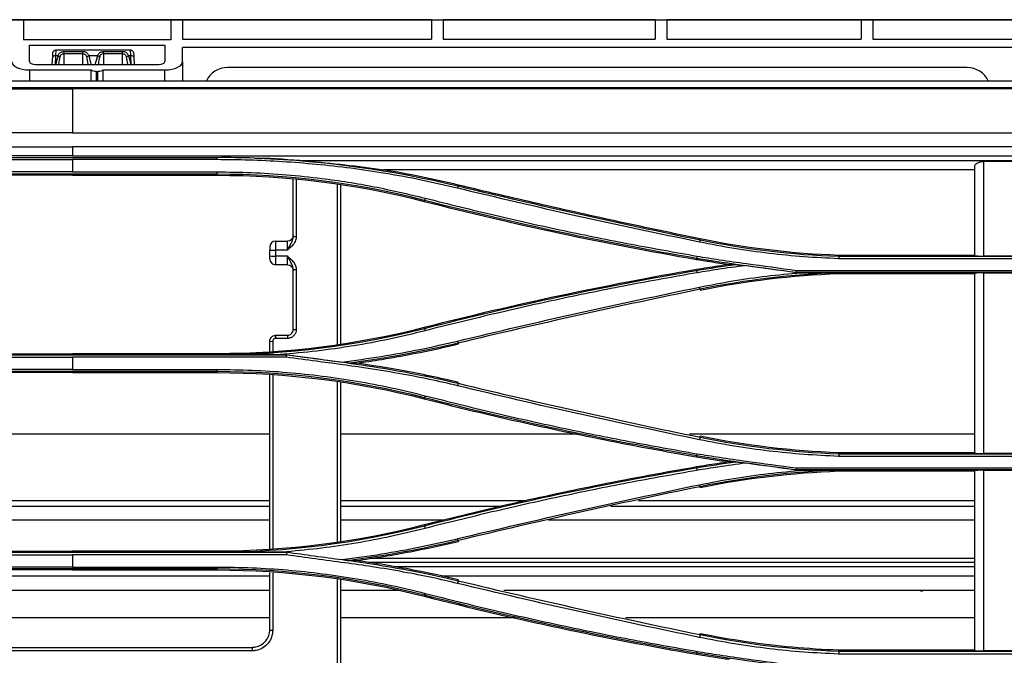
# Model space of a CAD drawing. Units: millimetres. Extents: x 0 to 4075, y 0 to 2906.
# Drawn here: x 1059 to 1226, y 1870 to 1978 of the extents above; entities that cross this region are included whole.
import ezdxf

# ---------------------------------------------------------------- set-up
doc = ezdxf.new("R2010")
doc.units = ezdxf.units.MM
doc.layers.add('LG-Product', color=3, linetype='Continuous')

msp = doc.modelspace()

# ---------------------------------------------------------------- linework, layer by layer
at = {"layer": 'LG-Product', "color": 3, "linetype": 'Continuous'}
for p, q in [((590.93, 1978.38), (1429.75, 1978.38)), ((1111.53, 1978.38), (1015.53, 1978.38)), ((1062.53, 1978.38), (1040.03, 1978.38)), ((1040.03, 1978.38), (1062.53, 1978.38)), ((1084.2, 1978.36), (1059.2, 1978.36)), ((1059.2, 1978.36), (1059.2, 1974.98)), ((1062.53, 1978.38), (1062.53, 1978.38)), ((1087.03, 1978.38), (1064.53, 1978.38)), ((1064.53, 1978.38), (1064.53, 1978.38)), ((1064.53, 1978.38), (1087.03, 1978.38)), ((1084.2, 1978.36), (1084.2, 1974.98)), ((1128.53, 1978.36), (1086.2, 1978.36)), ((1086.2, 1978.36), (1086.2, 1975.1)), ((1087.03, 1978.38), (1087.03, 1978.38)), ((1111.53, 1978.38), (1089.03, 1978.38)), ((1089.03, 1978.38), (1089.03, 1978.38)), ((1089.03, 1978.38), (1111.53, 1978.38)), ((1111.53, 1978.38), (1111.53, 1978.38)), ((1113.53, 1978.38), (1113.53, 1978.38)), ((1113.53, 1978.38), (1207.36, 1978.38)), ((1128.53, 1978.36), (1128.53, 1975.1)), ((1166.53, 1978.36), (1130.53, 1978.36)), ((1130.53, 1978.36), (1130.53, 1975.1)), ((1166.53, 1978.36), (1166.53, 1975.1)), ((1201.53, 1978.36), (1168.53, 1978.36)), ((1168.53, 1978.36), (1168.53, 1975.1)), ((1179.43, 1978.4), (1181.93, 1978.4)), ((1182.93, 1978.4), (1179.43, 1978.4)), ((1179.43, 1978.4), (1179.43, 1978.4)), ((1179.43, 1978.4), (1179.43, 1978.4)), ((1179.43, 1978.38), (1179.43, 1978.4)), ((1181.93, 1978.4), (1210.63, 1978.4)), ((1181.93, 1978.4), (1181.93, 1978.38)), ((1182.93, 1978.4), (1182.93, 1978.4)), ((1208.13, 1978.4), (1182.93, 1978.4)), ((1201.53, 1978.36), (1201.53, 1975.1)), ((1228.53, 1978.36), (1203.53, 1978.36)), ((1203.53, 1978.36), (1203.53, 1975.1)), ((1207.36, 1978.38), (1207.36, 1978.38)), ((1227.36, 1978.38), (1207.36, 1978.38)), ((1210.63, 1978.4), (1208.13, 1978.4)), ((1208.13, 1978.4), (1208.13, 1978.4)), ((1210.81, 1978.38), (1209.13, 1978.38)), ((1209.13, 1978.38), (1210.81, 1978.38)), ((1209.13, 1978.38), (1209.13, 1978.38)), ((1209.13, 1978.38), (1209.13, 1978.38)), ((1225.36, 1978.38), (1209.36, 1978.38)), ((1209.36, 1978.38), (1209.36, 1978.38)), ((1225.36, 1978.38), (1209.36, 1978.38)), ((1210.63, 1978.4), (1210.63, 1978.4)), ((1210.81, 1978.38), (1210.81, 1978.38)), ((1225.36, 1978.38), (1225.36, 1978.38)), ((1084.2, 1974.98), (1059.2, 1974.98)), ((1086.2, 1975.1), (1128.53, 1975.1)), ((1130.53, 1975.1), (1166.53, 1975.1)), ((1168.53, 1975.1), (1201.53, 1975.1)), ((1203.53, 1975.1), (1228.53, 1975.1)), ((1060.2, 1974.05), (1083.2, 1974.05)), ((1060.2, 1971.27), (1060.2, 1974.05)), ((1064.15, 1972.11), (1064.19, 1972.8)), ((1064.68, 1973.27), (1064.65, 1972.24)), ((1064.68, 1973.27), (1077.37, 1973.27)), ((1066.03, 1972.99), (1069.28, 1972.99)), ((1066.03, 1972.99), (1066.03, 1972.58)), ((1069.28, 1972.58), (1069.28, 1972.99)), ((1072.78, 1972.99), (1076.03, 1972.99)), ((1072.78, 1972.58), (1072.78, 1972.99)), ((1076.03, 1972.58), (1076.03, 1972.99)), ((1077.41, 1972.24), (1077.37, 1973.27)), ((1077.87, 1972.8), (1077.91, 1972.11)), ((1083.2, 1974.05), (1083.2, 1971.27)), ((1271.03, 1973.7), (1086.2, 1973.7)), ((1086.2, 1971.26), (1086.2, 1973.7)), ((1064.08, 1970.8), (1064.15, 1972.11)), ((1064.65, 1972.24), (1064.57, 1970.8)), ((1065.05, 1972.24), (1064.65, 1972.24)), ((1066.03, 1972.58), (1066.03, 1970.8)), ((1069.28, 1972.58), (1066.03, 1972.58)), ((1069.28, 1970.8), (1069.28, 1972.58)), ((1071.8, 1972.24), (1070.26, 1972.24)), ((1072.78, 1972.58), (1072.78, 1970.8)), ((1076.03, 1972.58), (1072.78, 1972.58)), ((1076.03, 1970.8), (1076.03, 1972.58)), ((1077.41, 1972.24), (1077.01, 1972.24)), ((1077.48, 1970.8), (1077.41, 1972.24)), ((1077.91, 1972.11), (1077.98, 1970.8)), ((1086.2, 1971.26), (1086.2, 1967.93)), ((1060.2, 1969.86), (1070.7, 1969.86)), ((1060.2, 1969.86), (1060.2, 1967.93)), ((1061.2, 1970.8), (1082.2, 1970.8)), ((1070.7, 1967.93), (1070.7, 1969.86)), ((1071.56, 1969.62), (1071.83, 1969.62)), ((1071.56, 1969.62), (1071.56, 1967.93)), ((1071.83, 1967.93), (1071.83, 1969.62)), ((1072.7, 1969.86), (1083.2, 1969.86)), ((1072.7, 1967.93), (1072.7, 1969.86)), ((1083.2, 1967.93), (1083.2, 1969.86)), ((1219.53, 1970.27), (1093.85, 1970.27)), ((1545.03, 1967.93), (597.03, 1967.93)), ((597.03, 1966.89), (1545.03, 1966.89)), ((616.81, 1966.77), (1519.51, 1966.77)), ((616.81, 1966.64), (1067.53, 1966.64)), ((1519.51, 1966.64), (1067.53, 1966.64)), ((1067.53, 1959.16), (616.81, 1959.16)), ((1067.53, 1959.16), (1519.51, 1959.16)), ((616.76, 1956.8), (1067.53, 1956.8)), ((1519.56, 1956.8), (1067.53, 1956.8)), ((1067.53, 1955.26), (616.31, 1955.26)), ((1092.03, 1954.95), (1044.29, 1954.95)), ((1044.29, 1954.62), (1067.53, 1954.62)), ((1067.53, 1955.26), (1520.01, 1955.26)), ((1092.03, 1954.62), (1067.53, 1954.62)), ((1343.05, 1954.4), (1107.12, 1954.4)), ((1220.84, 1952.87), (1120.4, 1952.87)), ((1227.34, 1954.32), (1222.34, 1954.32)), ((1067.53, 1952.54), (1044.29, 1952.54)), ((1092.03, 1952.14), (1044.29, 1952.14)), ((1067.53, 1951.97), (1044.29, 1951.97)), ((1067.53, 1952.54), (1092.03, 1952.54)), ((1067.53, 1951.97), (1092.03, 1951.97)), ((1092.03, 1952.14), (1092.03, 1951.97)), ((1133.04, 1950.15), (1133.08, 1950.31)), ((1127.34, 1947.69), (1127.3, 1947.53)), ((1174.15, 1941), (1174.18, 1941.16)), ((1101.03, 1939.77), (1101.03, 1939.27)), ((1102.03, 1940.77), (1104.03, 1940.77)), ((1102.03, 1940.77), (1102.03, 1939.25)), ((1104.03, 1939.25), (1104.03, 1940.77)), ((1101.03, 1937.77), (1101.03, 1938.26)), ((1104.03, 1939.25), (1102.03, 1939.25)), ((1102.03, 1938.25), (1104.03, 1938.25)), ((1102.03, 1938.25), (1102.03, 1936.77)), ((1104.03, 1936.77), (1104.03, 1938.25)), ((1173.57, 1937.84), (1173.54, 1937.68)), ((1259.53, 1937.79), (1197.71, 1937.79)), ((1220.84, 1938.36), (1197.72, 1938.36)), ((1197.72, 1938.2), (1259.56, 1938.2)), ((1227.34, 1938.23), (1222.34, 1938.23)), ((1104.03, 1936.77), (1102.03, 1936.77)), ((1173.56, 1935.8), (1173.54, 1935.94)), ((1252.34, 1935.42), (1190.5, 1935.42)), ((1190.5, 1935.41), (1191.28, 1935.41)), ((1190.53, 1935.81), (1252.35, 1935.81)), ((1197.72, 1935.26), (1220.84, 1935.26)), ((1222.34, 1935.39), (1227.34, 1935.39)), ((1174.15, 1932.59), (1174.18, 1932.45)), ((1127.33, 1925.95), (1127.3, 1926.09)), ((1102.03, 1924.77), (1104.03, 1924.77)), ((1102.03, 1924.77), (1102.03, 1924.25)), ((1104.03, 1924.25), (1102.03, 1924.25)), ((1104.03, 1924.77), (1104.03, 1924.25)), ((1133.04, 1923.44), (1133.08, 1923.3)), ((1032.47, 1921.48), (1103.85, 1921.48)), ((1032.48, 1921.05), (1067.53, 1921.05)), ((1044.29, 1921.64), (1067.53, 1921.64)), ((1092.03, 1921.64), (1067.53, 1921.64)), ((1103.84, 1921.05), (1067.53, 1921.05)), ((1092.03, 1921.51), (1092.03, 1921.64)), ((1103.91, 1921.48), (1102.8, 1921.48)), ((1067.53, 1918.97), (1044.29, 1918.97)), ((1092.03, 1918.6), (1044.29, 1918.6)), ((1067.53, 1918.43), (1044.29, 1918.43)), ((1067.53, 1918.97), (1092.03, 1918.97)), ((1067.53, 1918.43), (1092.03, 1918.43)), ((1092.03, 1918.6), (1092.03, 1918.43)), ((1133.04, 1916.62), (1133.08, 1916.77)), ((1127.34, 1914.15), (1127.3, 1913.99)), ((1101.03, 1908), (1041.02, 1908)), ((1153.34, 1908), (1113.02, 1908)), ((1220.83, 1908), (1172.39, 1908)), ((1174.15, 1907.47), (1174.18, 1907.62)), ((1173.57, 1904.31), (1173.54, 1904.14)), ((1259.53, 1904.21), (1197.71, 1904.21)), ((1220.84, 1904.82), (1197.72, 1904.82)), ((1197.72, 1904.66), (1259.56, 1904.66)), ((1227.34, 1904.69), (1222.34, 1904.69)), ((1173.56, 1902.26), (1173.54, 1902.4)), ((1252.34, 1901.89), (1190.5, 1901.89)), ((1190.5, 1901.88), (1191.75, 1901.88)), ((1190.52, 1902.24), (1252.35, 1902.24)), ((1197.72, 1901.72), (1220.84, 1901.72)), ((1222.34, 1901.85), (1227.34, 1901.85)), ((1174.15, 1899.06), (1174.18, 1898.92)), ((1101.02, 1896.67), (1041.03, 1896.67)), ((1144.63, 1896.67), (1113.02, 1896.67)), ((1220.83, 1896.67), (1163.68, 1896.67)), ((1101.02, 1895.68), (1041.03, 1895.68)), ((1140.24, 1895.68), (1113.02, 1895.68)), ((1220.83, 1895.68), (1159.02, 1895.68)), ((1101.03, 1893.34), (1041.03, 1893.34)), ((1130.56, 1893.34), (1113.02, 1893.34)), ((1127.33, 1892.42), (1127.3, 1892.55)), ((1220.83, 1893.34), (1148.41, 1893.34)), ((1133.04, 1889.9), (1133.08, 1889.76)), ((1032.41, 1887.94), (1103.91, 1887.94)), ((1032.43, 1887.47), (1067.53, 1887.47)), ((1044.29, 1888.1), (1067.53, 1888.1)), ((1092.03, 1888.1), (1067.53, 1888.1)), ((1103.88, 1887.47), (1067.53, 1887.47)), ((1092.03, 1887.97), (1092.03, 1888.1)), ((1220.83, 1886.18), (1117.8, 1886.18)), ((1220.83, 1886.86), (1118.11, 1886.86)), ((1067.53, 1885.39), (1044.29, 1885.39)), ((1092.03, 1885.07), (1044.29, 1885.07)), ((1067.53, 1884.9), (1044.29, 1884.9)), ((1067.53, 1885.39), (1092.03, 1885.39)), ((1067.53, 1884.9), (1092.03, 1884.9)), ((1092.03, 1885.07), (1092.03, 1884.9)), ((1220.83, 1885.46), (1122.29, 1885.46)), ((1101.03, 1883.83), (1041.03, 1883.83)), ((1220.83, 1883.83), (1130.33, 1883.83)), ((1133.04, 1883.08), (1133.08, 1883.24)), ((1101.03, 1881.42), (1041.03, 1881.42)), ((1122.85, 1881.42), (1113.02, 1881.42)), ((1220.83, 1881.42), (1140.79, 1881.42)), ((1212.03, 1881.29), (1211.63, 1881.29)), ((1127.34, 1880.62), (1127.3, 1880.45)), ((1101.02, 1876.77), (1041.03, 1876.77)), ((1142.75, 1876.77), (1113.02, 1876.77)), ((1220.83, 1876.77), (1161.56, 1876.77)), ((1174.15, 1873.93), (1174.18, 1874.08)), ((1044.03, 1871.76), (1098.03, 1871.76)), ((1098.03, 1871.16), (1044.03, 1871.16)), ((1098.03, 1871.76), (1098.03, 1871.16)), ((1173.57, 1870.77), (1173.54, 1870.6)), ((1220.84, 1871.28), (1197.72, 1871.28)), ((1197.72, 1871.12), (1259.56, 1871.12)), ((1227.34, 1871.15), (1222.34, 1871.15)), ((1259.53, 1870.62), (1197.71, 1870.62))]:
    msp.add_line(p, q, dxfattribs=at)
at = {"layer": 'LG-Product', "color": 3, "linetype": 'Continuous', "extrusion": (0, 0, -1)}
for centre, radius, start, end in [((-1064.68, 1972.77), 0.5, 3, 90), ((-1077.37, 1972.77), 0.5, 90, 177), ((-1104.03, 1941.77), 1, 180, 270), ((-1104.03, 1935.77), 1, 90, 180)]:
    msp.add_arc(centre, radius, start, end, dxfattribs=at)
at = {"layer": 'LG-Product', "color": 3, "linetype": 'Continuous'}
for centre, radius, start, end in [((1093.85, 1966.27), 4, 90, 155.579), ((1219.53, 1966.27), 4, 24.4209, 90), ((1102.03, 1939.77), 1, 90, 180), ((1102.03, 1937.77), 1, 180, 270)]:
    msp.add_arc(centre, radius, start, end, dxfattribs=at)
for centre, major_axis, ratio, start_param, end_param in [((1111.53, 1978.38), (-2, 0), 0.000059, 3.141593, 4.712389), ((1060.2, 1971.26), (3, 0), 0.466366, 3.141593, 4.712389), ((1061.2, 1971.27), (1, 0), 0.466366, 3.141593, 4.712389), ((1064.65, 1972.08), (-0.499, 0.026), 0.308634, 4.728562, 6.283185), ((1066.03, 1968.73), (0, 4.62), 0.32492, 0.708757, 1.106386), ((1065.05, 1972.08), (-0.468, 0.177), 0.290711, 4.058032, 4.822118), ((1066.03, 1968.58), (0, 4.62), 0.216613, 0.708757, 1.068591), ((1070.26, 1972.08), (-0.468, -0.177), 0.290711, 4.60266, 5.366746), ((1069.28, 1968.58), (0, 4.62), 0.216613, 5.214594, 5.574428), ((1071.8, 1972.08), (-0.468, 0.177), 0.290711, 4.058032, 4.822118), ((1072.78, 1968.58), (0, 4.62), 0.216613, 0.708757, 1.068591), ((1077.01, 1972.08), (-0.468, -0.177), 0.290711, 4.60266, 5.366746), ((1076.03, 1968.58), (0, 4.62), 0.216613, 5.214594, 5.574428), ((1077.41, 1972.08), (-0.499, -0.026), 0.308634, 3.141593, 4.696216), ((1082.2, 1971.27), (1, 0), 0.466366, 4.712389, 6.283185), ((1083.2, 1971.26), (3, 0), 0.466366, 4.712389, 6.283185), ((1071.56, 1970.09), (1, 0), 0.466366, 3.665191, 4.712389), ((1071.83, 1970.09), (1, 0), 0.466366, 4.712389, 5.759587), ((1105.53, 1941.55), (0.5, 0), 0.013305, 3.141593, 4.712389), ((1102.03, 1939.27), (1, 0), 0.017284, 3.141593, 4.712389), ((1102.03, 1938.26), (-1, 0), 0.019144, 0, 1.570796), ((1105.53, 1935.96), (-0.5, 0), 0.02368, 0, 1.570796), ((1105.53, 1925.77), (-0.5, 0), 0.049208, 0, 1.570796), ((1101.53, 1923.77), (-0.5, 0), 0.054709, 0, 1.570796), ((1101.53, 1874.76), (-0.5, 0), 0.187036, 0, 1.570796)]:
    msp.add_ellipse(centre, major_axis=major_axis, ratio=ratio, start_param=start_param, end_param=end_param, dxfattribs=at)
for points, degree in [([(1210.81, 1978.38), (1210.75, 1978.39), (1210.69, 1978.4), (1210.63, 1978.4)], 3), ([(1070.26, 1972.24), (1070.43, 1971.77), (1070.55, 1971.3), (1070.63, 1970.81)], 3), ([(1071.43, 1970.81), (1071.51, 1971.3), (1071.63, 1971.78), (1071.8, 1972.24)], 3), ([(1077.01, 1972.24), (1077.18, 1971.77), (1077.3, 1971.3), (1077.38, 1970.82)], 3), ([(1092.03, 1955.02), (1092.03, 1954.62)], 1), ([(1098.44, 1954.89), (1096.3, 1954.95), (1094.17, 1954.97), (1092.03, 1954.95)], 3), ([(1098.44, 1954.89), (1099.1, 1954.88)], 1), ([(1099.05, 1954.88), (1110.51, 1954.42), (1121.84, 1952.85), (1133.04, 1950.15)], 3), ([(1107.12, 1954.4), (1104.44, 1954.61), (1101.76, 1954.77), (1099.08, 1954.88)], 3), ([(1107.12, 1954.4), (1111.61, 1954.04), (1116.04, 1953.53), (1120.4, 1952.87)], 3), ([(1133.08, 1950.31), (1128.88, 1951.32), (1124.66, 1952.18), (1120.4, 1952.87)], 3), ([(1220.84, 1938.31), (1220.84, 1943.35), (1220.84, 1948.4), (1220.84, 1953.45)], 3), ([(1222.34, 1954.32), (1222.34, 1948.95), (1222.34, 1943.59), (1222.34, 1938.23)], 3), ([(1092.03, 1952.54), (1092.03, 1952.14)], 1), ([(1127.34, 1947.69), (1115.76, 1950.65), (1103.98, 1952.14), (1092.03, 1952.14)], 3), ([(1092.03, 1951.97), (1103.92, 1951.97), (1115.78, 1950.48), (1127.3, 1947.53)], 3), ([(1105.03, 1941.55), (1105.03, 1944.8), (1105.03, 1948.06), (1105.03, 1951.31)], 3), ([(1105.53, 1951.26), (1105.53, 1948.02), (1105.53, 1944.78), (1105.53, 1941.54)], 3), ([(1133.04, 1950.15), (1132.94, 1949.77)], 1), ([(1133.04, 1950.15), (1146.69, 1946.87), (1160.39, 1943.82), (1174.15, 1941)], 3), ([(1127.44, 1948.08), (1127.34, 1947.69)], 1), ([(1173.57, 1937.84), (1158.02, 1940.5), (1142.62, 1943.78), (1127.34, 1947.69)], 3), ([(1127.3, 1947.53), (1142.57, 1943.62), (1158, 1940.33), (1173.54, 1937.68)], 3), ([(1174.14, 1941), (1174.07, 1940.6)], 1), ([(1174.15, 1941), (1181.92, 1939.41), (1189.78, 1938.47), (1197.72, 1938.2)], 3), ([(1197.72, 1938.36), (1189.81, 1938.64), (1181.93, 1939.57), (1174.18, 1941.16)], 3), ([(1101.03, 1938.26), (1101.03, 1938.6), (1101.03, 1938.93), (1101.03, 1939.27)], 3), ([(1102.03, 1939.25), (1102.03, 1938.91), (1102.03, 1938.58), (1102.03, 1938.25)], 3), ([(1173.63, 1938.23), (1173.57, 1937.84)], 1), ([(1190.5, 1935.42), (1184.85, 1936.2), (1179.2, 1936.88), (1173.57, 1937.84)], 3), ([(1197.72, 1938.2), (1197.71, 1937.79)], 1), ([(1197.72, 1938.2), (1197.72, 1938.25), (1197.72, 1938.31), (1197.72, 1938.36)], 3), ([(1105.03, 1925.77), (1105.03, 1929.17), (1105.03, 1932.56), (1105.03, 1935.96)], 3), ([(1173.56, 1935.8), (1175.77, 1936.18), (1177.98, 1936.5), (1180.2, 1936.81)], 3), ([(1180.2, 1936.81), (1180.73, 1936.74), (1181.25, 1936.68), (1181.78, 1936.61)], 3), ([(1190.5, 1935.41), (1187.59, 1935.81), (1184.69, 1936.21), (1181.78, 1936.61)], 3), ([(1173.54, 1935.94), (1158, 1933.28), (1142.57, 1930), (1127.3, 1926.09)], 3), ([(1127.33, 1925.95), (1142.61, 1929.86), (1158.02, 1933.15), (1173.56, 1935.8)], 3), ([(1173.56, 1935.8), (1173.63, 1935.4)], 1), ([(1197.72, 1935.39), (1189.79, 1935.12), (1181.93, 1934.18), (1174.15, 1932.59)], 3), ([(1174.18, 1932.45), (1181.93, 1934.04), (1189.81, 1934.98), (1197.72, 1935.26)], 3), ([(1190.53, 1935.81), (1190.5, 1935.42)], 1), ([(1190.5, 1935.42), (1190.5, 1935.42), (1190.5, 1935.42), (1190.5, 1935.41)], 3), ([(1191.28, 1935.41), (1194.5, 1935.4), (1197.72, 1935.39)], 2), ([(1197.72, 1935.39), (1197.72, 1935.35), (1197.72, 1935.3), (1197.72, 1935.26)], 3), ([(1220.84, 1904.77), (1220.84, 1914.87), (1220.84, 1925.08), (1220.84, 1935.31)], 3), ([(1222.34, 1935.39), (1222.34, 1925.11), (1222.34, 1914.84), (1222.34, 1904.69)], 3), ([(1174.15, 1932.59), (1174.07, 1932.97)], 1), ([(1174.15, 1932.59), (1160.4, 1929.77), (1146.69, 1926.72), (1133.04, 1923.44)], 3), ([(1127.3, 1926.09), (1115.78, 1923.14), (1103.92, 1921.64), (1092.03, 1921.64)], 3), ([(1092.03, 1921.51), (1103.98, 1921.51), (1115.76, 1922.99), (1127.33, 1925.95)], 3), ([(1127.33, 1925.95), (1127.43, 1925.55)], 1), ([(1101.03, 1922.07), (1101.03, 1922.64), (1101.03, 1923.2), (1101.03, 1923.77)], 3), ([(1101.53, 1923.75), (1101.53, 1923.2), (1101.53, 1922.64), (1101.53, 1922.09)], 3), ([(1133.04, 1923.44), (1126.96, 1921.97), (1120.83, 1920.88), (1114.67, 1920.04)], 3), ([(1133.04, 1923.43), (1132.95, 1923.8)], 1), ([(1067.53, 1921.05), (1067.53, 1920.36), (1067.53, 1919.66), (1067.53, 1918.97)], 3), ([(1102.8, 1921.48), (1097.41, 1921.51), (1092.03, 1921.51)], 2), ([(1103.91, 1921.48), (1107.01, 1921.06), (1110.12, 1920.64), (1113.22, 1920.22)], 3), ([(1103.91, 1921.48), (1103.91, 1921.48)], 1), ([(1114.67, 1920.04), (1114.19, 1920.1), (1113.7, 1920.16), (1113.22, 1920.22)], 3), ([(1115.7, 1920.04), (1115.36, 1920.04), (1115.01, 1920.04), (1114.67, 1920.04)], 3), ([(1092.03, 1918.97), (1092.03, 1918.6)], 1), ([(1127.34, 1914.15), (1115.76, 1917.12), (1103.98, 1918.6), (1092.03, 1918.6)], 3), ([(1092.03, 1918.43), (1103.92, 1918.43), (1115.79, 1916.94), (1127.3, 1913.99)], 3), ([(1101.03, 1888.38), (1101.03, 1898.23), (1101.03, 1908.13), (1101.03, 1918.08)], 3), ([(1101.53, 1918.06), (1101.53, 1908.16), (1101.53, 1898.29), (1101.53, 1888.48)], 3), ([(1133.04, 1916.62), (1132.94, 1916.2)], 1), ([(1133.04, 1916.62), (1146.69, 1913.33), (1160.39, 1910.28), (1174.15, 1907.46)], 3), ([(1127.44, 1914.51), (1127.34, 1914.15)], 1), ([(1173.57, 1904.31), (1158.02, 1906.96), (1142.62, 1910.24), (1127.34, 1914.15)], 3), ([(1197.72, 1904.82), (1189.81, 1905.1), (1181.93, 1906.03), (1174.18, 1907.62)], 3), ([(1174.15, 1907.46), (1174.07, 1907.03)], 1), ([(1174.15, 1907.46), (1181.92, 1905.87), (1189.78, 1904.94), (1197.72, 1904.66)], 3), ([(1173.63, 1904.65), (1173.57, 1904.31)], 1), ([(1190.5, 1901.89), (1184.85, 1902.66), (1179.2, 1903.34), (1173.57, 1904.31)], 3), ([(1197.72, 1904.66), (1197.71, 1904.21)], 1), ([(1197.72, 1904.66), (1197.72, 1904.71), (1197.72, 1904.77), (1197.72, 1904.82)], 3), ([(1173.56, 1902.26), (1175.77, 1902.64), (1177.98, 1902.97), (1180.19, 1903.27)], 3), ([(1180.19, 1903.27), (1180.77, 1903.2), (1181.34, 1903.13), (1181.92, 1903.06)], 3), ([(1190.5, 1901.88), (1187.64, 1902.27), (1184.78, 1902.66), (1181.92, 1903.06)], 3), ([(1127.33, 1892.42), (1142.61, 1896.33), (1158.02, 1899.61), (1173.56, 1902.26)], 3), ([(1173.56, 1902.27), (1173.63, 1901.82)], 1), ([(1197.72, 1901.86), (1189.78, 1901.58), (1181.93, 1900.65), (1174.15, 1899.05)], 3), ([(1174.18, 1898.92), (1181.93, 1900.5), (1189.81, 1901.44), (1197.72, 1901.72)], 3), ([(1190.52, 1902.24), (1190.5, 1901.89)], 1), ([(1190.5, 1901.89), (1190.5, 1901.88), (1190.5, 1901.88), (1190.5, 1901.88)], 3), ([(1191.75, 1901.88), (1194.73, 1901.86), (1197.72, 1901.86)], 2), ([(1197.72, 1901.86), (1197.72, 1901.81), (1197.72, 1901.76), (1197.72, 1901.72)], 3), ([(1220.84, 1871.23), (1220.84, 1881.29), (1220.84, 1891.49), (1220.84, 1901.77)], 3), ([(1222.34, 1901.85), (1222.34, 1891.51), (1222.34, 1881.27), (1222.34, 1871.15)], 3), ([(1174.15, 1899.05), (1174.07, 1899.39)], 1), ([(1174.15, 1899.05), (1160.39, 1896.24), (1146.69, 1893.19), (1133.04, 1889.9)], 3), ([(1127.3, 1892.55), (1115.79, 1889.6), (1103.92, 1888.1), (1092.03, 1888.1)], 3), ([(1092.03, 1887.97), (1103.99, 1887.97), (1115.76, 1889.45), (1127.33, 1892.42)], 3), ([(1127.33, 1892.42), (1127.43, 1891.97)], 1), ([(1133.04, 1889.9), (1126.95, 1888.44), (1120.8, 1887.34), (1114.63, 1886.5)], 3), ([(1133.04, 1889.9), (1132.95, 1890.22)], 1), ([(1067.53, 1887.47), (1067.53, 1886.78), (1067.53, 1886.08), (1067.53, 1885.39)], 3), ([(1103.33, 1887.94), (1098.14, 1887.97), (1092.03, 1887.97)], 2), ([(1103.91, 1887.94), (1103.33, 1887.94)], 1), ([(1103.91, 1887.94), (1103.85, 1887.47)], 1), ([(1103.91, 1887.94), (1107.06, 1887.51), (1110.2, 1887.09), (1113.35, 1886.66)], 3), ([(1113.35, 1886.66), (1113.74, 1886.6), (1114.12, 1886.55), (1114.51, 1886.5)], 3), ([(1114.64, 1886.5), (1114.21, 1886.55), (1113.78, 1886.61), (1113.35, 1886.66)], 3), ([(1114.51, 1886.5), (1120.72, 1885.65), (1126.9, 1884.55), (1133.04, 1883.08)], 3), ([(1115.7, 1886.5), (1115.34, 1886.5), (1114.99, 1886.5), (1114.64, 1886.5)], 3), ([(1092.03, 1885.39), (1092.03, 1885.07)], 1), ([(1127.34, 1880.62), (1115.77, 1883.58), (1103.99, 1885.07), (1092.03, 1885.07)], 3), ([(1092.03, 1884.9), (1103.92, 1884.9), (1115.79, 1883.4), (1127.3, 1880.45)], 3), ([(1101.03, 1874.76), (1101.03, 1877.97), (1101.03, 1881.19), (1101.03, 1884.42)], 3), ([(1101.53, 1884.42), (1101.53, 1881.16), (1101.53, 1877.91), (1101.53, 1874.67)], 3), ([(1112.53, 1864.46), (1112.53, 1870.72), (1112.53, 1877.01), (1112.53, 1883.31)], 3), ([(1113.03, 1883.24), (1113.03, 1877), (1113.03, 1870.77), (1113.03, 1864.57)], 3), ([(1133.04, 1883.08), (1132.94, 1882.61)], 1), ([(1133.04, 1883.08), (1146.69, 1879.79), (1160.39, 1876.74), (1174.15, 1873.93)], 3), ([(1127.44, 1880.93), (1127.34, 1880.62)], 1), ([(1127.3, 1880.45), (1142.57, 1876.54), (1158, 1873.26), (1173.54, 1870.6)], 3), ([(1173.57, 1870.77), (1158.02, 1873.43), (1142.61, 1876.71), (1127.34, 1880.62)], 3), ([(1174.14, 1873.92), (1174.07, 1873.44)], 1), ([(1174.15, 1873.93), (1181.92, 1872.33), (1189.78, 1871.4), (1197.72, 1871.12)], 3), ([(1173.64, 1871.07), (1173.57, 1870.77)], 1), ([(1190.5, 1868.36), (1184.85, 1869.13), (1179.2, 1869.81), (1173.57, 1870.77)], 3), ([(1197.72, 1871.12), (1197.71, 1870.62)], 1), ([(1197.72, 1871.12), (1197.72, 1871.18), (1197.72, 1871.23), (1197.72, 1871.28)], 3)]:
    msp.add_open_spline(points, degree=degree, dxfattribs=at)
for points, knots in [([(1065.05, 1972.24), (1065.07, 1972.32), (1065.1, 1972.4), (1065.18, 1972.57), (1065.24, 1972.65), (1065.37, 1972.79), (1065.45, 1972.84), (1065.57, 1972.9), (1065.61, 1972.91), (1065.73, 1972.95), (1065.82, 1972.97), (1065.95, 1972.98), (1065.99, 1972.99), (1066.03, 1972.99)], [0, 0, 0, 0, 0.184423, 0.184423, 0.422049, 0.422049, 0.635713, 0.635713, 0.728404, 0.728404, 0.921722, 0.921722, 1, 1, 1, 1]), ([(1069.28, 1972.99), (1069.31, 1972.99), (1069.34, 1972.98), (1069.47, 1972.98), (1069.57, 1972.96), (1069.67, 1972.92), (1069.68, 1972.92), (1069.79, 1972.88), (1069.87, 1972.83), (1070.02, 1972.71), (1070.08, 1972.64), (1070.19, 1972.46), (1070.23, 1972.35), (1070.26, 1972.24)], [0, 0, 0, 0, 0.060205, 0.060205, 0.267564, 0.267564, 0.298094, 0.298094, 0.515652, 0.515652, 0.745271, 0.745271, 1, 1, 1, 1]), ([(1071.8, 1972.24), (1071.82, 1972.32), (1071.85, 1972.4), (1071.93, 1972.57), (1071.99, 1972.65), (1072.12, 1972.79), (1072.2, 1972.84), (1072.32, 1972.9), (1072.36, 1972.91), (1072.48, 1972.95), (1072.57, 1972.97), (1072.7, 1972.98), (1072.74, 1972.99), (1072.78, 1972.99)], [0, 0, 0, 0, 0.184423, 0.184423, 0.422049, 0.422049, 0.635713, 0.635713, 0.728404, 0.728404, 0.921722, 0.921722, 1, 1, 1, 1]), ([(1076.03, 1972.99), (1076.06, 1972.99), (1076.09, 1972.98), (1076.22, 1972.98), (1076.32, 1972.96), (1076.42, 1972.92), (1076.43, 1972.92), (1076.54, 1972.88), (1076.62, 1972.83), (1076.77, 1972.71), (1076.83, 1972.64), (1076.94, 1972.46), (1076.98, 1972.35), (1077.01, 1972.24)], [0, 0, 0, 0, 0.060205, 0.060205, 0.267564, 0.267564, 0.298094, 0.298094, 0.515652, 0.515652, 0.745271, 0.745271, 1, 1, 1, 1]), ([(1066.03, 1972.58), (1065.94, 1972.58), (1065.85, 1972.57), (1065.71, 1972.52), (1065.65, 1972.49), (1065.58, 1972.44), (1065.56, 1972.42), (1065.5, 1972.36), (1065.46, 1972.3), (1065.41, 1972.19), (1065.39, 1972.14), (1065.38, 1972.08)], [0, 0, 0, 0, 0.282027, 0.282027, 0.508809, 0.508809, 0.583305, 0.583305, 0.815114, 0.815114, 1, 1, 1, 1]), ([(1069.93, 1972.08), (1069.91, 1972.16), (1069.88, 1972.23), (1069.81, 1972.35), (1069.77, 1972.4), (1069.67, 1972.48), (1069.62, 1972.51), (1069.49, 1972.56), (1069.41, 1972.57), (1069.32, 1972.58), (1069.3, 1972.58), (1069.28, 1972.58)], [0, 0, 0, 0, 0.25452, 0.25452, 0.477995, 0.477995, 0.692269, 0.692269, 0.93696, 0.93696, 1, 1, 1, 1]), ([(1072.78, 1972.58), (1072.69, 1972.58), (1072.6, 1972.57), (1072.46, 1972.52), (1072.4, 1972.49), (1072.33, 1972.44), (1072.31, 1972.42), (1072.25, 1972.36), (1072.21, 1972.3), (1072.16, 1972.19), (1072.14, 1972.14), (1072.13, 1972.08)], [0, 0, 0, 0, 0.282027, 0.282027, 0.508809, 0.508809, 0.583305, 0.583305, 0.815114, 0.815114, 1, 1, 1, 1]), ([(1076.68, 1972.08), (1076.66, 1972.16), (1076.63, 1972.23), (1076.56, 1972.35), (1076.52, 1972.4), (1076.42, 1972.48), (1076.37, 1972.51), (1076.24, 1972.56), (1076.16, 1972.57), (1076.07, 1972.58), (1076.05, 1972.58), (1076.03, 1972.58)], [0, 0, 0, 0, 0.25452, 0.25452, 0.477995, 0.477995, 0.692269, 0.692269, 0.93696, 0.93696, 1, 1, 1, 1]), ([(1067.53, 1966.64), (1067.53, 1965.77), (1067.53, 1964.14), (1067.53, 1961.92), (1067.53, 1960.25), (1067.53, 1959.41), (1067.53, 1959.16)], [0, 0, 0, 0, 0.270234, 0.554639, 0.839043, 1, 1, 1, 1]), ([(1067.53, 1956.8), (1067.53, 1956.32), (1067.53, 1955.81), (1067.53, 1955.29), (1067.53, 1955.26)], [0, 0, 0, 0, 0.928461, 1, 1, 1, 1]), ([(1067.53, 1954.62), (1067.53, 1954.3), (1067.53, 1953.63), (1067.53, 1952.92), (1067.53, 1952.54)], [0, 0, 0, 0, 0.482975, 1, 1, 1, 1]), ([(1132.94, 1949.77), (1130.89, 1950.24), (1126.85, 1951.18), (1120.79, 1952.29), (1114.83, 1953.18), (1108.99, 1953.83), (1103.24, 1954.29), (1097.6, 1954.57), (1093.87, 1954.6), (1092.03, 1954.62)], [0, 0, 0, 0, 0.152733, 0.301793, 0.447415, 0.589847, 0.72931, 0.865979, 1, 1, 1, 1]), ([(1220.84, 1953.45), (1220.84, 1953.58), (1220.89, 1953.71), (1221.07, 1953.93), (1221.19, 1954.02), (1221.48, 1954.17), (1221.65, 1954.23), (1221.99, 1954.3), (1222.16, 1954.32), (1222.34, 1954.32)], [0, 0, 0, 0, 0.303704, 0.303704, 0.563433, 0.563433, 0.794426, 0.794426, 1, 1, 1, 1]), ([(1092.03, 1952.54), (1093.99, 1952.52), (1097.94, 1952.47), (1103.89, 1952.09), (1110.85, 1951.36), (1118.75, 1950.15), (1124.55, 1948.76), (1127.44, 1948.08)], [0, 0, 0, 0, 0.164328, 0.330873, 0.499943, 0.751042, 1, 1, 1, 1]), ([(1112.53, 1923.22), (1112.53, 1926.89), (1112.53, 1930.57), (1112.53, 1939.65), (1112.53, 1945.06), (1112.53, 1950.46)], [0, 0, 0, 0, 0.405136, 0.405136, 1, 1, 1, 1]), ([(1113.03, 1950.46), (1113.03, 1945.06), (1113.03, 1939.67), (1113.03, 1930.61), (1113.03, 1926.95), (1113.03, 1923.29)], [0, 0, 0, 0, 0.595203, 0.595203, 1, 1, 1, 1]), ([(1174.07, 1940.6), (1167.04, 1942.07), (1153.29, 1944.93), (1139.63, 1948.18), (1132.94, 1949.77)], [0, 0, 0, 0, 0.511038, 1, 1, 1, 1]), ([(1174.18, 1941.16), (1169.65, 1942.09), (1165.12, 1943.04), (1156, 1945.02), (1151.41, 1946.04), (1142.23, 1948.14), (1137.65, 1949.21), (1133.08, 1950.31)], [0, 0, 0, 0, 0.329421, 0.329421, 0.664688, 0.664688, 1, 1, 1, 1]), ([(1127.44, 1948.08), (1131.4, 1947.09), (1139.22, 1945.13), (1150.89, 1942.55), (1162.33, 1940.23), (1169.89, 1938.89), (1173.63, 1938.23)], [0, 0, 0, 0, 0.259036, 0.511916, 0.758852, 1, 1, 1, 1]), ([(1104.03, 1939.25), (1104.03, 1939.25), (1104.03, 1939.25), (1104.26, 1939.67), (1104.49, 1940.07), (1104.8, 1940.67), (1104.9, 1940.87), (1105, 1941.23), (1105.03, 1941.39), (1105.03, 1941.55)], [0, 0, 0, 0, 0.003064, 0.003064, 0.547689, 0.547689, 0.813074, 0.813074, 1, 1, 1, 1]), ([(1105.53, 1941.54), (1105.53, 1941.33), (1105.49, 1941.12), (1105.34, 1940.66), (1105.2, 1940.42), (1104.75, 1939.84), (1104.39, 1939.54), (1104.03, 1939.25), (1104.03, 1939.25), (1104.03, 1939.25)], [0, 0, 0, 0, 0.223633, 0.223633, 0.508842, 0.508842, 0.99727, 0.99727, 1, 1, 1, 1]), ([(1197.71, 1937.79), (1195.74, 1937.88), (1191.79, 1938.06), (1185.87, 1938.66), (1179.95, 1939.47), (1176.03, 1940.22), (1174.07, 1940.6)], [0, 0, 0, 0, 0.248582, 0.497817, 0.748144, 1, 1, 1, 1]), ([(1104.03, 1938.25), (1104.03, 1938.24), (1104.03, 1938.24), (1104.39, 1937.95), (1104.75, 1937.65), (1105.2, 1937.07), (1105.34, 1936.83), (1105.49, 1936.38), (1105.53, 1936.16), (1105.53, 1935.95)], [0, 0, 0, 0, 0.002735, 0.002735, 0.491149, 0.491149, 0.776366, 0.776366, 1, 1, 1, 1]), ([(1105.03, 1935.96), (1105.03, 1936.12), (1105, 1936.28), (1104.9, 1936.64), (1104.8, 1936.84), (1104.49, 1937.43), (1104.26, 1937.83), (1104.03, 1938.24), (1104.03, 1938.24), (1104.03, 1938.25)], [0, 0, 0, 0, 0.186922, 0.186922, 0.452314, 0.452314, 0.996937, 0.996937, 1, 1, 1, 1]), ([(1173.54, 1937.68), (1174.32, 1937.55), (1175.1, 1937.42), (1176.44, 1937.21), (1176.99, 1937.12), (1178.09, 1936.96), (1178.64, 1936.88), (1179.19, 1936.81)], [0, 0, 0, 0, 0.415382, 0.415382, 0.707678, 0.707678, 1, 1, 1, 1]), ([(1173.63, 1938.23), (1174.91, 1938.02), (1177.71, 1937.57), (1183.35, 1936.78), (1187.71, 1936.19), (1190.53, 1935.81)], [0, 0, 0, 0, 0.226598, 0.499979, 1, 1, 1, 1]), ([(1220.84, 1938.31), (1220.84, 1938.3), (1220.87, 1938.29), (1220.98, 1938.27), (1221.06, 1938.27), (1221.27, 1938.25), (1221.4, 1938.25), (1221.68, 1938.24), (1221.84, 1938.23), (1222.12, 1938.23), (1222.23, 1938.23), (1222.34, 1938.23)], [0, 0, 0, 0, 0.215061, 0.215061, 0.430125, 0.430125, 0.645145, 0.645145, 0.860072, 0.860072, 1, 1, 1, 1]), ([(1179.19, 1936.81), (1178.52, 1936.71), (1177.84, 1936.62), (1176.55, 1936.43), (1175.95, 1936.33), (1174.74, 1936.14), (1174.14, 1936.04), (1173.54, 1935.94)], [0, 0, 0, 0, 0.359322, 0.359322, 0.679643, 0.679643, 1, 1, 1, 1]), ([(1181.78, 1936.61), (1180.25, 1936.4), (1177.52, 1936.03), (1174.81, 1935.59), (1173.63, 1935.4)], [0, 0, 0, 0, 0.563796, 1, 1, 1, 1]), ([(1179.19, 1936.81), (1179.39, 1936.81), (1179.58, 1936.81), (1179.91, 1936.81), (1180.06, 1936.81), (1180.2, 1936.81)], [0, 0, 0, 0, 0.574599, 0.574599, 1, 1, 1, 1]), ([(1105.53, 1935.95), (1105.53, 1935.62), (1105.53, 1935.28), (1105.53, 1933.62), (1105.53, 1932.28), (1105.53, 1929.22), (1105.53, 1927.48), (1105.53, 1925.75)], [0, 0, 0, 0, 0.097967, 0.097967, 0.489842, 0.489842, 1, 1, 1, 1]), ([(1173.63, 1935.4), (1169.72, 1934.71), (1161.93, 1933.33), (1150.32, 1930.96), (1138.82, 1928.39), (1131.22, 1926.49), (1127.43, 1925.55)], [0, 0, 0, 0, 0.25198, 0.502579, 0.75189, 1, 1, 1, 1]), ([(1174.07, 1932.97), (1175.96, 1933.33), (1179.75, 1934.06), (1185.49, 1934.88), (1189.35, 1935.23), (1191.28, 1935.41)], [0, 0, 0, 0, 0.331856, 0.665005, 1, 1, 1, 1]), ([(1222.34, 1935.39), (1222.17, 1935.39), (1222, 1935.39), (1221.68, 1935.38), (1221.53, 1935.38), (1221.27, 1935.36), (1221.16, 1935.36), (1220.98, 1935.34), (1220.91, 1935.33), (1220.85, 1935.32), (1220.84, 1935.31), (1220.84, 1935.31)], [0, 0, 0, 0, 0.214048, 0.214048, 0.428077, 0.428077, 0.642421, 0.642421, 0.857453, 0.857453, 1, 1, 1, 1]), ([(1132.95, 1923.8), (1139.74, 1925.41), (1153.4, 1928.64), (1167.15, 1931.52), (1174.07, 1932.97)], [0, 0, 0, 0, 0.496472, 1, 1, 1, 1]), ([(1101.03, 1923.77), (1101.03, 1923.89), (1101.05, 1924), (1101.12, 1924.21), (1101.18, 1924.31), (1101.32, 1924.49), (1101.41, 1924.56), (1101.6, 1924.68), (1101.7, 1924.73), (1101.88, 1924.77), (1101.96, 1924.77), (1102.03, 1924.77)], [0, 0, 0, 0, 0.215223, 0.215223, 0.430507, 0.430507, 0.645716, 0.645716, 0.860688, 0.860688, 1, 1, 1, 1]), ([(1102.03, 1924.25), (1101.99, 1924.25), (1101.96, 1924.24), (1101.87, 1924.22), (1101.81, 1924.2), (1101.72, 1924.14), (1101.67, 1924.1), (1101.6, 1924.02), (1101.58, 1923.97), (1101.54, 1923.86), (1101.53, 1923.8), (1101.53, 1923.75)], [0, 0, 0, 0, 0.139143, 0.139143, 0.353931, 0.353931, 0.569108, 0.569108, 0.784529, 0.784529, 1, 1, 1, 1]), ([(1127.43, 1925.55), (1125.41, 1925.05), (1121.37, 1924.07), (1115.23, 1922.94), (1109.04, 1922.04), (1104.88, 1921.67), (1102.8, 1921.49)], [0, 0, 0, 0, 0.249818, 0.499423, 0.74932, 1, 1, 1, 1]), ([(1104.03, 1924.77), (1104.1, 1924.77), (1104.18, 1924.78), (1104.36, 1924.82), (1104.46, 1924.87), (1104.65, 1924.98), (1104.74, 1925.06), (1104.88, 1925.24), (1104.94, 1925.34), (1105.01, 1925.55), (1105.03, 1925.66), (1105.03, 1925.77)], [0, 0, 0, 0, 0.139209, 0.139209, 0.354015, 0.354015, 0.569192, 0.569192, 0.784572, 0.784572, 1, 1, 1, 1]), ([(1105.53, 1925.75), (1105.53, 1925.58), (1105.5, 1925.41), (1105.39, 1925.09), (1105.3, 1924.94), (1105.09, 1924.68), (1104.97, 1924.56), (1104.68, 1924.39), (1104.52, 1924.32), (1104.25, 1924.26), (1104.14, 1924.25), (1104.03, 1924.25)], [0, 0, 0, 0, 0.215418, 0.215418, 0.430782, 0.430782, 0.645955, 0.645955, 0.860775, 0.860775, 1, 1, 1, 1]), ([(1113.22, 1920.22), (1115.48, 1920.53), (1119.94, 1921.14), (1126.53, 1922.33), (1130.82, 1923.31), (1132.95, 1923.8)], [0, 0, 0, 0, 0.340634, 0.673814, 1, 1, 1, 1]), ([(1115.7, 1920.04), (1117.16, 1920.24), (1118.61, 1920.45), (1122.25, 1921.04), (1124.42, 1921.44), (1128.76, 1922.31), (1130.92, 1922.78), (1133.08, 1923.3)], [0, 0, 0, 0, 0.24959, 0.24959, 0.624526, 0.624526, 1, 1, 1, 1]), ([(1103.84, 1921.48), (1103.84, 1921.44), (1103.84, 1921.41), (1103.84, 1921.34), (1103.83, 1921.3), (1103.83, 1921.2), (1103.82, 1921.13), (1103.82, 1921.05)], [0, 0, 0, 0, 0.251632, 0.251632, 0.503264, 0.503264, 1, 1, 1, 1]), ([(1132.94, 1916.2), (1131.36, 1916.57), (1128.03, 1917.36), (1122.71, 1918.35), (1116.29, 1919.39), (1109.93, 1920.24), (1105.54, 1920.83), (1103.83, 1921.06)], [0, 0, 0, 0, 0.164934, 0.348136, 0.549788, 0.824776, 1, 1, 1, 1]), ([(1103.91, 1921.48), (1108.78, 1920.82), (1113.66, 1920.21), (1123.39, 1918.72), (1128.22, 1917.77), (1133.04, 1916.62)], [0, 0, 0, 0, 0.5, 0.5, 1, 1, 1, 1]), ([(1133.08, 1916.77), (1131.5, 1917.15), (1129.91, 1917.51), (1126.74, 1918.18), (1125.15, 1918.5), (1120.94, 1919.26), (1118.32, 1919.68), (1115.7, 1920.04)], [0, 0, 0, 0, 0.275244, 0.275244, 0.550488, 0.550488, 1, 1, 1, 1]), ([(1092.03, 1918.97), (1094.03, 1918.95), (1098.02, 1918.9), (1103.99, 1918.52), (1109.92, 1917.9), (1115.81, 1917.02), (1121.66, 1915.92), (1125.51, 1914.98), (1127.44, 1914.51)], [0, 0, 0, 0, 0.167813, 0.334773, 0.501177, 0.667322, 0.833501, 1, 1, 1, 1]), ([(1112.53, 1889.63), (1112.53, 1896.66), (1112.53, 1903.71), (1112.53, 1912.81), (1112.53, 1914.83), (1112.53, 1916.85)], [0, 0, 0, 0, 0.778319, 0.778319, 1, 1, 1, 1]), ([(1113.03, 1916.79), (1113.03, 1914.81), (1113.03, 1912.83), (1113.03, 1903.77), (1113.03, 1896.72), (1113.03, 1889.69)], [0, 0, 0, 0, 0.218341, 0.218341, 1, 1, 1, 1]), ([(1174.07, 1907.03), (1167.23, 1908.46), (1153.48, 1911.34), (1139.81, 1914.57), (1132.94, 1916.2)], [0, 0, 0, 0, 0.497685, 1, 1, 1, 1]), ([(1127.44, 1914.51), (1131.29, 1913.54), (1138.97, 1911.62), (1150.53, 1909.05), (1162.08, 1906.7), (1169.79, 1905.33), (1173.63, 1904.65)], [0, 0, 0, 0, 0.252077, 0.502689, 0.751958, 1, 1, 1, 1]), ([(1127.3, 1913.99), (1132.25, 1912.72), (1137.21, 1911.52), (1147.38, 1909.2), (1152.59, 1908.09), (1163.04, 1906.01), (1168.29, 1905.04), (1173.54, 1904.14)], [0, 0, 0, 0, 0.323992, 0.323992, 0.661868, 0.661868, 1, 1, 1, 1]), ([(1197.71, 1904.21), (1195.74, 1904.3), (1191.79, 1904.49), (1185.88, 1905.08), (1179.96, 1905.9), (1176.04, 1906.65), (1174.07, 1907.03)], [0, 0, 0, 0, 0.248183, 0.497279, 0.747736, 1, 1, 1, 1]), ([(1173.63, 1904.65), (1174.91, 1904.45), (1177.71, 1904), (1183.35, 1903.21), (1187.71, 1902.62), (1190.53, 1902.24)], [0, 0, 0, 0, 0.226471, 0.499981, 1, 1, 1, 1]), ([(1220.84, 1904.77), (1220.84, 1904.76), (1220.87, 1904.75), (1220.98, 1904.73), (1221.06, 1904.73), (1221.27, 1904.71), (1221.4, 1904.71), (1221.69, 1904.7), (1221.85, 1904.69), (1222.12, 1904.69), (1222.23, 1904.69), (1222.34, 1904.69)], [0, 0, 0, 0, 0.215491, 0.215491, 0.430994, 0.430994, 0.646297, 0.646297, 0.861174, 0.861174, 1, 1, 1, 1]), ([(1173.54, 1904.14), (1174.01, 1904.06), (1174.48, 1903.98), (1175.42, 1903.83), (1175.89, 1903.75), (1177.31, 1903.54), (1178.25, 1903.4), (1179.19, 1903.27)], [0, 0, 0, 0, 0.250268, 0.250268, 0.500536, 0.500536, 1, 1, 1, 1]), ([(1179.19, 1903.27), (1178.48, 1903.17), (1177.76, 1903.07), (1176.46, 1902.87), (1175.87, 1902.78), (1174.71, 1902.59), (1174.12, 1902.5), (1173.54, 1902.4)], [0, 0, 0, 0, 0.379911, 0.379911, 0.689939, 0.689939, 1, 1, 1, 1]), ([(1181.92, 1903.06), (1180.35, 1902.84), (1177.58, 1902.46), (1174.82, 1902.02), (1173.63, 1901.82)], [0, 0, 0, 0, 0.568114, 1, 1, 1, 1]), ([(1179.19, 1903.27), (1179.39, 1903.27), (1179.58, 1903.27), (1179.92, 1903.27), (1180.05, 1903.27), (1180.19, 1903.27)], [0, 0, 0, 0, 0.582881, 0.582881, 1, 1, 1, 1]), ([(1173.54, 1902.4), (1168.1, 1901.47), (1162.68, 1900.46), (1152.25, 1898.37), (1147.24, 1897.3), (1137.25, 1895.02), (1132.26, 1893.82), (1127.3, 1892.55)], [0, 0, 0, 0, 0.349829, 0.349829, 0.674794, 0.674794, 1, 1, 1, 1]), ([(1173.63, 1901.82), (1169.72, 1901.13), (1161.91, 1899.75), (1150.3, 1897.37), (1138.81, 1894.81), (1131.22, 1892.91), (1127.43, 1891.97)], [0, 0, 0, 0, 0.252362, 0.503087, 0.75227, 1, 1, 1, 1]), ([(1174.07, 1899.39), (1176.01, 1899.77), (1179.89, 1900.51), (1185.8, 1901.34), (1189.76, 1901.7), (1191.75, 1901.88)], [0, 0, 0, 0, 0.33151, 0.664647, 1, 1, 1, 1]), ([(1222.34, 1901.85), (1222.17, 1901.85), (1222, 1901.85), (1221.69, 1901.84), (1221.54, 1901.84), (1221.28, 1901.83), (1221.17, 1901.82), (1220.98, 1901.81), (1220.92, 1901.8), (1220.85, 1901.78), (1220.84, 1901.78), (1220.84, 1901.77)], [0, 0, 0, 0, 0.210715, 0.210715, 0.421338, 0.421338, 0.633418, 0.633418, 0.848716, 0.848716, 1, 1, 1, 1]), ([(1132.95, 1890.23), (1139.74, 1891.83), (1153.41, 1895.06), (1167.15, 1897.94), (1174.07, 1899.39)], [0, 0, 0, 0, 0.496932, 1, 1, 1, 1]), ([(1127.43, 1891.97), (1125.49, 1891.49), (1121.6, 1890.54), (1115.72, 1889.44), (1109.82, 1888.56), (1105.88, 1888.18), (1103.91, 1887.99)], [0, 0, 0, 0, 0.251911, 0.502239, 0.751449, 1, 1, 1, 1]), ([(1113.35, 1886.66), (1115.59, 1886.97), (1120.01, 1887.58), (1126.55, 1888.76), (1130.83, 1889.74), (1132.95, 1890.22)], [0, 0, 0, 0, 0.339402, 0.672579, 1, 1, 1, 1]), ([(1115.7, 1886.5), (1117.25, 1886.71), (1118.8, 1886.94), (1121.89, 1887.45), (1123.43, 1887.72), (1127.68, 1888.53), (1130.39, 1889.12), (1133.08, 1889.76)], [0, 0, 0, 0, 0.265382, 0.265382, 0.530765, 0.530765, 1, 1, 1, 1]), ([(1132.94, 1882.61), (1131.49, 1882.96), (1128.45, 1883.68), (1123.63, 1884.6), (1118.68, 1885.44), (1112.04, 1886.35), (1107.17, 1887.02), (1103.88, 1887.47)], [0, 0, 0, 0, 0.151529, 0.318119, 0.499931, 0.661878, 1, 1, 1, 1]), ([(1133.08, 1883.24), (1130.53, 1883.85), (1127.97, 1884.4), (1123.79, 1885.21), (1122.18, 1885.5), (1118.95, 1886.03), (1117.32, 1886.28), (1115.7, 1886.5)], [0, 0, 0, 0, 0.444017, 0.444017, 0.721895, 0.721895, 1, 1, 1, 1]), ([(1092.03, 1885.39), (1094.03, 1885.37), (1098.03, 1885.33), (1104.01, 1884.94), (1109.94, 1884.32), (1115.82, 1883.44), (1121.67, 1882.34), (1125.51, 1881.4), (1127.44, 1880.93)], [0, 0, 0, 0, 0.168009, 0.335074, 0.501502, 0.667599, 0.833667, 1, 1, 1, 1]), ([(1174.07, 1873.44), (1167.23, 1874.87), (1153.49, 1877.76), (1139.82, 1880.99), (1132.94, 1882.61)], [0, 0, 0, 0, 0.497087, 1, 1, 1, 1]), ([(1127.44, 1880.93), (1131.3, 1879.96), (1139, 1878.04), (1150.57, 1875.46), (1162.1, 1873.11), (1169.8, 1871.75), (1173.64, 1871.07)], [0, 0, 0, 0, 0.252846, 0.503712, 0.752723, 1, 1, 1, 1]), ([(1098.03, 1871.76), (1098.23, 1871.76), (1098.44, 1871.78), (1098.63, 1871.82), (1098.96, 1871.89), (1099.29, 1872.02), (1099.87, 1872.37), (1100.13, 1872.6), (1100.57, 1873.12), (1100.74, 1873.43), (1100.97, 1874.07), (1101.03, 1874.42), (1101.03, 1874.76)], [0, 0, 0, 0, 0.126823, 0.126823, 0.126823, 0.340764, 0.340764, 0.55904, 0.55904, 0.779445, 0.779445, 1, 1, 1, 1]), ([(1101.53, 1874.67), (1101.53, 1874.27), (1101.46, 1873.86), (1101.19, 1873.11), (1100.99, 1872.76), (1100.49, 1872.14), (1100.18, 1871.87), (1099.5, 1871.46), (1099.12, 1871.31), (1098.73, 1871.23), (1098.5, 1871.19), (1098.27, 1871.16), (1098.03, 1871.16)], [0, 0, 0, 0, 0.220064, 0.220064, 0.440172, 0.440172, 0.658505, 0.658505, 0.872842, 0.872842, 0.872842, 1, 1, 1, 1]), ([(1197.72, 1871.28), (1195.1, 1871.37), (1192.47, 1871.54), (1187.23, 1872.01), (1184.6, 1872.32), (1179.38, 1873.09), (1176.77, 1873.55), (1174.18, 1874.08)], [0, 0, 0, 0, 0.332113, 0.332113, 0.665506, 0.665506, 1, 1, 1, 1]), ([(1197.71, 1870.62), (1195.74, 1870.72), (1191.8, 1870.9), (1185.89, 1871.49), (1179.96, 1872.31), (1176.04, 1873.06), (1174.07, 1873.44)], [0, 0, 0, 0, 0.247822, 0.496785, 0.747355, 1, 1, 1, 1]), ([(1173.64, 1871.07), (1174.91, 1870.87), (1177.71, 1870.42), (1183.35, 1869.63), (1187.71, 1869.04), (1190.52, 1868.66)], [0, 0, 0, 0, 0.22633, 0.499981, 1, 1, 1, 1]), ([(1220.84, 1871.23), (1220.84, 1871.22), (1220.87, 1871.21), (1220.98, 1871.19), (1221.07, 1871.18), (1221.28, 1871.17), (1221.42, 1871.16), (1221.71, 1871.16), (1221.87, 1871.15), (1222.13, 1871.15), (1222.24, 1871.15), (1222.34, 1871.15)], [0, 0, 0, 0, 0.220055, 0.220055, 0.440231, 0.440231, 0.658441, 0.658441, 0.872682, 0.872682, 1, 1, 1, 1]), ([(1173.54, 1870.6), (1174.01, 1870.52), (1174.48, 1870.44), (1175.42, 1870.29), (1175.89, 1870.21), (1177.31, 1870), (1178.25, 1869.86), (1179.19, 1869.73)], [0, 0, 0, 0, 0.250272, 0.250272, 0.500545, 0.500545, 1, 1, 1, 1])]:
    msp.add_open_spline(points, degree=3, knots=knots, dxfattribs=at)

doc.saveas('drawing.dxf')
